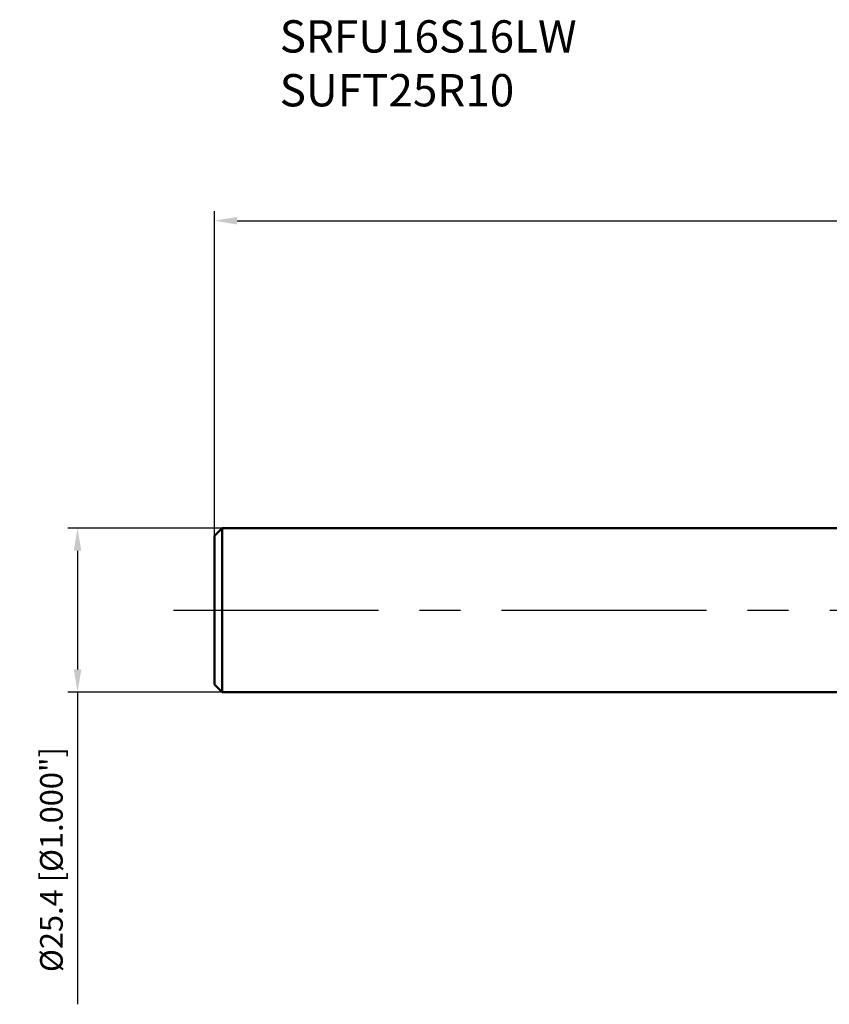
# Model space of a CAD drawing. Units: millimetres. Extents: x -129 to 241, y -61 to 91.
# Drawn here: x -129 to -3, y -61 to 91 of the extents above; entities that cross this region are included whole.
import ezdxf

# ---------------------------------------------------------------- set-up
doc = ezdxf.new("R2010")
doc.units = ezdxf.units.MM
doc.linetypes.add('CENTER', pattern=[50.8, 31.75, -6.35, 6.35, -6.35])
for name, color, linetype, lineweight in [('sk1', 4, 'Continuous', 50), ('sk2', 7, 'Continuous', 25), ('sk4', 2, 'CENTER', 25), ('sk6', 5, 'Continuous', 35)]:
    doc.layers.add(name, color=color, linetype=linetype, lineweight=lineweight)
doc.styles.add('simplex', font='txt.shx', dxfattribs={"height": 3.5})
doc.dimstyles.new('\\M+18352\\M+18373\\M+1815B - ISO-25', dxfattribs={"dimscale": 0, "dimtxt": 3.5, "dimasz": 3.5, "dimexe": 1.5, "dimexo": 0, "dimgap": 2.3, "dimtad": 1, "dimdsep": 46, "dimtxsty": 'simplex', "dimcen": 0.09, "dimclrd": 256, "dimclre": 256, "dimclrt": 256, "dimadec": 0, "dimazin": 0, "dimtfac": 1, "dimtofl": 0, "dimtmove": 0, "dimatfit": 3, "dimfxl": 1, "dimtolj": 1, "dimlwd": -1, "dimlwe": -1, "dimarcsym": 0})

# ---------------------------------------------------------------- blocks, each defined once
blk = doc.blocks.new('*D117')
at = {"layer": 'Defpoints', "color": 0}
for p in [(206.38, 60.3), (-98.43, 11.5), (206.38, 9.51)]:
    blk.add_point(p, dxfattribs=at)
at = {"layer": 'sk2'}
for p, q in [((-98.43, 11.5), (-98.43, 61.8)), ((206.38, 9.51), (206.38, 61.8)), ((-94.93, 60.3), (202.88, 60.3))]:
    blk.add_line(p, q, dxfattribs=at)
for points in [[(-94.93, 60.88), (-94.93, 59.72), (-98.43, 60.3)], [(202.88, 60.88), (202.88, 59.72), (206.38, 60.3)]]:
    blk.add_solid(points, dxfattribs=at)
at = {"layer": 'sk2', "insert": (60.15, 64.35), "char_height": 3.5, "attachment_point": 5, "line_spacing_factor": 0.892857, "style": 'simplex'}
blk.add_mtext('\\A1;304.8 [12.000"]', dxfattribs=at)
blk = doc.blocks.new('*D119')
at = {"layer": 'Defpoints', "color": 0}
for p in [(-119.64, 12.7), (-97.22, 12.7), (-97.22, -12.7)]:
    blk.add_point(p, dxfattribs=at)
at = {"layer": 'sk2'}
for p, q in [((-97.22, 12.7), (-121.14, 12.7)), ((-119.64, 9.2), (-119.64, -9.2)), ((-97.22, -12.7), (-121.14, -12.7)), ((-119.64, -12.7), (-119.64, -61.05))]:
    blk.add_line(p, q, dxfattribs=at)
for points in [[(-120.22, 9.2), (-119.06, 9.2), (-119.64, 12.7)], [(-120.22, -9.2), (-119.06, -9.2), (-119.64, -12.7)]]:
    blk.add_solid(points, dxfattribs=at)
at = {"layer": 'sk2', "insert": (-123.69, -38.63), "char_height": 3.5, "attachment_point": 5, "rotation": 90, "line_spacing_factor": 0.892857, "style": 'simplex'}
blk.add_mtext('\\A1;%%C25.4 [%%C1.000"]', dxfattribs=at)

msp = doc.modelspace()

# ---------------------------------------------------------------- linework, layer by layer
at = {"layer": 'sk1'}
for p, q in [((-97.224977, 12.699998), (-98.424995, 11.499979)), ((-97.224988, 12.699982), (0, 12.699982)), ((-97.224988, -12.700012), (-97.224988, 12.699982)), ((-98.425, 11.5), (-98.425, 0)), ((-98.425, -11.5), (-98.425, 0)), ((-97.224997, -12.700023), (-98.424997, -11.500022)), ((-97.224988, -12.700012), (0.000019, -12.700012))]:
    msp.add_line(p, q, dxfattribs=at)
at = {"layer": 'sk4'}
msp.add_line((-104.788067, 0), (0, 0), dxfattribs=at)

# ---------------------------------------------------------------- texts
at = {"layer": 'sk6', "insert": (-88.34009873, 91.33923153), "char_height": 5, "attachment_point": 1, "style": 'simplex'}
msp.add_mtext_dynamic_manual_height_columns('SRFU16S16LW\\PSUFT25R10', width=59.0434159005, gutter_width=17.5, heights=[0], dxfattribs=at).dxf.set("width", 70.0371254103)

# ---------------------------------------------------------------- dimensions: what is measured, and where the dimension line sits
at = {"layer": 'sk2'}
dim = msp.add_linear_dim(base=(206.375, 60.3012114295), p1=(-98.425, 11.5), p2=(206.375, 9.5125819291), angle=180, dimstyle='\\M+18352\\M+18373\\M+1815B - ISO-25', override={"dimscale": 1, "dimdec": 8}, dxfattribs=at)
dim.commit()
dim.dimension.update_dxf_attribs({"geometry": '*D117', "text_midpoint": (60.1455218821, 60.3012114295), "dimtype": 160})
dim = msp.add_linear_dim(base=(-119.64021, 12.7), p1=(-97.224988, -12.7), p2=(-97.224988, 12.7), angle=270, text='%%C<>', dimstyle='\\M+18352\\M+18373\\M+1815B - ISO-25', override={"dimscale": 1, "dimdec": 8}, dxfattribs=at)
dim.commit()
dim.dimension.update_dxf_attribs({"geometry": '*D119', "text_midpoint": (-119.64021, -38.625), "dimtype": 160})

doc.saveas('drawing.dxf')
